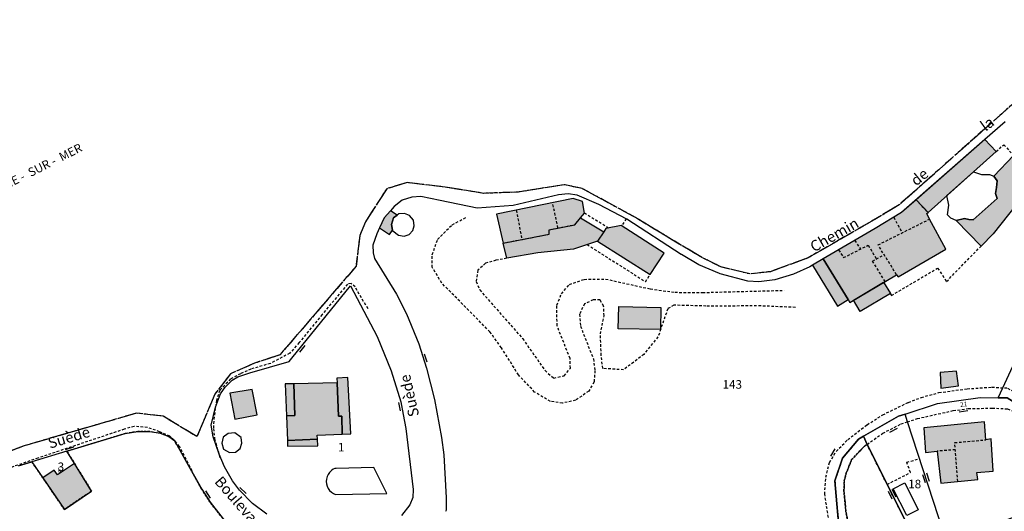
# Model space of a CAD drawing. Units: metres. Extents: x 1048227 to 1049891, y 6298689 to 6300246.
# Drawn here: x 1048365 to 1048595, y 6299284 to 6299398 of the extents above; entities that cross this region are included whole.
import ezdxf
from ezdxf.enums import TextEntityAlignment as Align

# ---------------------------------------------------------------- set-up
doc = ezdxf.new("R2010")
doc.units = ezdxf.units.M
for name, pattern in [('TOPO1', [1, 0.6, -0.4]), ('TOPO2', [2.4, 2, -0.4]), ('TOPO4', [0.8, 0.5, -0.3]), ('TOPO5', [5.4, 3, -1, 0.4, -1])]:
    doc.linetypes.add(name, pattern=pattern)
doc.layers.get('0').update_dxf_attribs({"color": 255, "linetype": 'CONTINUOUS'})
for name, color, linetype in [('ig_cad_bati_dur', 152, 'CONTINUOUS'), ('ig_cad_bati_dur_hach', 24, 'CONTINUOUS'), ('ig_cad_bati_leger', 215, 'CONTINUOUS'), ('ig_cad_bati_leger_hach', 243, 'CONTINUOUS'), ('ig_cad_detail_lineaire', 252, 'TOPO1'), ('ig_cad_divers_texte', 8, 'CONTINUOUS'), ('ig_cad_limcom', 1, 'TOPO5'), ('ig_cad_mitoyennete', 230, 'CONTINUOUS'), ('ig_cad_nom_voie', 8, 'CONTINUOUS'), ('ig_cad_numero_voie', 40, 'CONTINUOUS'), ('ig_cad_parcel', 3, 'CONTINUOUS'), ('ig_cad_parcel_num', 3, 'CONTINUOUS'), ('ig_cad_piscine_etang_bassin', 4, 'CONTINUOUS'), ('ig_cad_section', 20, 'TOPO2'), ('ig_cad_sfisc', 2, 'TOPO4')]:
    doc.layers.add(name, color=color, linetype=linetype)
doc.styles.add('Times New Roman', font='times.ttf')

# ---------------------------------------------------------------- blocks, each defined once
blk = doc.blocks.new('MUR_MIT')
for p, q in [((1, 0.544337), (-1, 0.544337)), ((1, -0.455663), (-1, -0.455663))]:
    blk.add_line(p, q)
blk = doc.blocks.new('MUR_NON_MIT')
blk.add_line((-1, 0.5), (1, 0.5))

msp = doc.modelspace()

# ---------------------------------------------------------------- hatches: boundary and pattern name
at = {"layer": 'ig_cad_bati_dur_hach'}
for points in [[(1048589.1, 6299345.28), (1048583.31, 6299351.29), (1048585.23, 6299351.76), (1048586.28, 6299351.5), (1048587.3, 6299351.42), (1048592.86, 6299356.39), (1048592.45, 6299357.53), (1048592.72, 6299358.94), (1048592.87, 6299360.53), (1048592.1, 6299361.56), (1048596.67, 6299366.39), (1048602.62, 6299361.64), (1048591.94, 6299348.18)], [(1048477.78, 6299345.99), (1048488.51, 6299348.08), (1048488.48, 6299349.11), (1048494.46, 6299350.26), (1048495.81, 6299351.89), (1048496.7, 6299352.95), (1048496.22, 6299355.72), (1048494.06, 6299356.38), (1048476.22, 6299352.73)], [(1048570.6, 6299353.15), (1048564.46, 6299349.4), (1048552.34, 6299342.3), (1048558.13, 6299332.82), (1048558.54, 6299332.18), (1048569.42, 6299338.62), (1048569.78, 6299338.1), (1048580.93, 6299344.6), (1048577.06, 6299351.56), (1048576.47, 6299352.88), (1048576.75, 6299353.13), (1048573.95, 6299356.08)], [(1048451.47, 6299353.52), (1048450.05, 6299351.85), (1048448.94, 6299349.52), (1048451.28, 6299348.01), (1048452, 6299349), (1048451.7, 6299350.35), (1048452.18, 6299351.88), (1048453.03, 6299352.47)], [(1048477.78, 6299345.99), (1048488.51, 6299348.08), (1048488.48, 6299349.11), (1048494.46, 6299350.26), (1048495.81, 6299351.89), (1048501.24, 6299348.64), (1048499.75, 6299346.48), (1048494.15, 6299344.6), (1048485.8, 6299343.7), (1048478.6, 6299342.46)], [(1048499.75, 6299346.48), (1048512.03, 6299338.67), (1048515.25, 6299343.61), (1048505.25, 6299350.1), (1048501.71, 6299349.37), (1048501.24, 6299348.64)], [(1048583.81, 6299312.71), (1048583.39, 6299316.19), (1048579.57, 6299315.87), (1048579.77, 6299312.2)], [(1048439.07, 6299313.42), (1048428.98, 6299313.21), (1048429.22, 6299305.83), (1048427.25, 6299305.73), (1048427.49, 6299300.02), (1048434.46, 6299300.3), (1048434.41, 6299301.24), (1048440.25, 6299301.47), (1048440.16, 6299305.68), (1048439.37, 6299305.67)], [(1048589.88, 6299304.33), (1048575.75, 6299302.94), (1048576.18, 6299297.25), (1048578.9, 6299297.55), (1048579.7, 6299290.08), (1048588.37, 6299290.89), (1048588.09, 6299292.55), (1048591.89, 6299292.86), (1048591.46, 6299300.42), (1048590.18, 6299300.17)], [(1048377.85, 6299294.68), (1048373.92, 6299292.05), (1048373.15, 6299293.11), (1048370.51, 6299291.32), (1048375.54, 6299283.96), (1048381.84, 6299288.23)]]:
    msp.add_hatch(color=256, dxfattribs=at).paths.add_polyline_path(points)
at = {"layer": 'ig_cad_bati_leger_hach'}
for points in [[(1048573.95, 6299356.08), (1048576.75, 6299353.13), (1048592.62, 6299367.31), (1048589.99, 6299370.13)], [(1048552.34, 6299342.3), (1048549.83, 6299340.82), (1048555.69, 6299331.33), (1048558.13, 6299332.82)], [(1048559.37, 6299332.67), (1048566.4, 6299336.91), (1048567.98, 6299334.28), (1048560.93, 6299330.04)], [(1048504.67, 6299331.19), (1048514.52, 6299331.01), (1048514.43, 6299325.86), (1048504.57, 6299326.05)], [(1048441.55, 6299314.67), (1048439.02, 6299314.54), (1048439.07, 6299313.42), (1048439.37, 6299305.67), (1048440.16, 6299305.68), (1048440.25, 6299301.47), (1048442.25, 6299301.55)], [(1048419.31, 6299311.93), (1048414.08, 6299311.01), (1048415.2, 6299305.01), (1048420.46, 6299306.02)], [(1048428.98, 6299313.21), (1048426.95, 6299313.18), (1048427.25, 6299305.73), (1048429.22, 6299305.83)], [(1048434.55, 6299298.8), (1048434.46, 6299300.3), (1048427.49, 6299300.02), (1048427.54, 6299298.67)]]:
    msp.add_hatch(color=256, dxfattribs=at).paths.add_polyline_path(points)

# ---------------------------------------------------------------- linework, layer by layer
at = {"layer": 'ig_cad_bati_dur'}
for points in [[(1048589.1, 6299345.28), (1048583.31, 6299351.29), (1048585.23, 6299351.76), (1048586.28, 6299351.5), (1048587.3, 6299351.42), (1048592.86, 6299356.39), (1048592.45, 6299357.53), (1048592.72, 6299358.94), (1048592.87, 6299360.53), (1048592.1, 6299361.56), (1048596.67, 6299366.39), (1048602.62, 6299361.64), (1048591.94, 6299348.18)], [(1048477.78, 6299345.99), (1048488.51, 6299348.08), (1048488.48, 6299349.11), (1048494.46, 6299350.26), (1048495.81, 6299351.89), (1048496.7, 6299352.95), (1048496.22, 6299355.72), (1048494.06, 6299356.38), (1048476.22, 6299352.73)], [(1048570.6, 6299353.15), (1048564.46, 6299349.4), (1048552.34, 6299342.3), (1048558.13, 6299332.82), (1048558.54, 6299332.18), (1048569.42, 6299338.62), (1048569.78, 6299338.1), (1048580.93, 6299344.6), (1048577.06, 6299351.56), (1048576.47, 6299352.88), (1048576.75, 6299353.13), (1048573.95, 6299356.08)], [(1048451.47, 6299353.52), (1048450.05, 6299351.85), (1048448.94, 6299349.52), (1048451.28, 6299348.01), (1048452, 6299349), (1048451.7, 6299350.35), (1048452.18, 6299351.88), (1048453.03, 6299352.47)], [(1048477.78, 6299345.99), (1048488.51, 6299348.08), (1048488.48, 6299349.11), (1048494.46, 6299350.26), (1048495.81, 6299351.89), (1048501.24, 6299348.64), (1048499.75, 6299346.48), (1048494.15, 6299344.6), (1048485.8, 6299343.7), (1048478.6, 6299342.46)], [(1048499.75, 6299346.48), (1048512.03, 6299338.67), (1048515.25, 6299343.61), (1048505.25, 6299350.1), (1048501.71, 6299349.37), (1048501.24, 6299348.64)], [(1048583.81, 6299312.71), (1048583.39, 6299316.19), (1048579.57, 6299315.87), (1048579.77, 6299312.2)], [(1048439.07, 6299313.42), (1048428.98, 6299313.21), (1048429.22, 6299305.83), (1048427.25, 6299305.73), (1048427.49, 6299300.02), (1048434.46, 6299300.3), (1048434.41, 6299301.24), (1048440.25, 6299301.47), (1048440.16, 6299305.68), (1048439.37, 6299305.67)], [(1048589.88, 6299304.33), (1048575.75, 6299302.94), (1048576.18, 6299297.25), (1048578.9, 6299297.55), (1048579.7, 6299290.08), (1048588.37, 6299290.89), (1048588.09, 6299292.55), (1048591.89, 6299292.86), (1048591.46, 6299300.42), (1048590.18, 6299300.17)], [(1048377.85, 6299294.68), (1048373.92, 6299292.05), (1048373.15, 6299293.11), (1048370.51, 6299291.32), (1048375.54, 6299283.96), (1048381.84, 6299288.23)]]:
    msp.add_lwpolyline(points, close=True, dxfattribs=at)
at = {"layer": 'ig_cad_bati_leger'}
for points in [[(1048573.95, 6299356.08), (1048576.75, 6299353.13), (1048592.62, 6299367.31), (1048589.99, 6299370.13)], [(1048552.34, 6299342.3), (1048549.83, 6299340.82), (1048555.69, 6299331.33), (1048558.13, 6299332.82)], [(1048559.37, 6299332.67), (1048566.4, 6299336.91), (1048567.98, 6299334.28), (1048560.93, 6299330.04)], [(1048504.67, 6299331.19), (1048514.52, 6299331.01), (1048514.43, 6299325.86), (1048504.57, 6299326.05)], [(1048441.55, 6299314.67), (1048439.02, 6299314.54), (1048439.07, 6299313.42), (1048439.37, 6299305.67), (1048440.16, 6299305.68), (1048440.25, 6299301.47), (1048442.25, 6299301.55)], [(1048419.31, 6299311.93), (1048414.08, 6299311.01), (1048415.2, 6299305.01), (1048420.46, 6299306.02)], [(1048428.98, 6299313.21), (1048426.95, 6299313.18), (1048427.25, 6299305.73), (1048429.22, 6299305.83)], [(1048434.55, 6299298.8), (1048434.46, 6299300.3), (1048427.49, 6299300.02), (1048427.54, 6299298.67)]]:
    msp.add_lwpolyline(points, close=True, dxfattribs=at)
at = {"layer": 'ig_cad_detail_lineaire'}
for points in [[(1048618.59, 6299398.03), (1048570.02, 6299354.88), (1048563.64, 6299351.09), (1048548.81, 6299342.56), (1048540.03, 6299339.33), (1048535.22, 6299338.8), (1048528.48, 6299340.45), (1048523.4, 6299342.99), (1048508.57, 6299351.95), (1048496.13, 6299358.73), (1048491.95, 6299359.6), (1048481.31, 6299357.87), (1048473.15, 6299357.58), (1048464.22, 6299359.03), (1048455.38, 6299360.09), (1048450.62, 6299358.66), (1048445.67, 6299350.96), (1048444.36, 6299347.74), (1048443.48, 6299340.6), (1048425.73, 6299319.95), (1048419.79, 6299318.01), (1048414.21, 6299315.53), (1048410.58, 6299310.8), (1048406.37, 6299300.92), (1048399.32, 6299305.2)], [(1048592.62, 6299367.31), (1048594.41, 6299368.92), (1048596.67, 6299366.39)], [(1048490.53, 6299349.51), (1048489.28, 6299355.38)], [(1048573.95, 6299356.08), (1048576.75, 6299353.13)], [(1048480.81, 6299353.67), (1048482.11, 6299346.84)], [(1048500.98, 6299316.78), (1048500.59, 6299319.84), (1048500.41, 6299324.82), (1048501.25, 6299329.08), (1048501.17, 6299331.32), (1048500.37, 6299332.74), (1048498.74, 6299332.75), (1048496.7, 6299331.86), (1048495.56, 6299329.42), (1048495.76, 6299326.67), (1048498.77, 6299319.03), (1048499.14, 6299316.29), (1048498.93, 6299313.65), (1048497.7, 6299311.52), (1048494.64, 6299309.39), (1048491.58, 6299308.71), (1048488.75, 6299309.13), (1048485.09, 6299311.28), (1048481.36, 6299315.27), (1048477.33, 6299321.6), (1048474.67, 6299325.32), (1048463.45, 6299336.67), (1048461.23, 6299340.35), (1048461.24, 6299343.29), (1048462.48, 6299346.84), (1048465.85, 6299350.27), (1048469.32, 6299352.08)], [(1048477.78, 6299345.99), (1048488.51, 6299348.08), (1048488.48, 6299349.11), (1048494.46, 6299350.26), (1048495.81, 6299351.89)], [(1048502.31, 6299349.48), (1048496.7, 6299352.95)], [(1048506.42, 6299351.66), (1048505.34, 6299350.04)], [(1048569.42, 6299338.62), (1048565.1, 6299345.57), (1048577.06, 6299351.56)], [(1048568.76, 6299352.02), (1048570.71, 6299348.38)], [(1048559.71, 6299346.63), (1048560.99, 6299344.59)], [(1048497.3, 6299345.66), (1048510.93, 6299337), (1048512.03, 6299338.67)], [(1048555.91, 6299344.39), (1048557.09, 6299342.6), (1048562.79, 6299345.49), (1048564.73, 6299342.29)], [(1048567.96, 6299334.26), (1048568.23, 6299333.8), (1048578.99, 6299340.16), (1048581.06, 6299337.04), (1048589.1, 6299345.28)], [(1048478.6, 6299342.46), (1048476.08, 6299341.98), (1048473.64, 6299341.29), (1048471.89, 6299339.67), (1048471.47, 6299337.02), (1048472.28, 6299335.09), (1048482.27, 6299323.76), (1048487.51, 6299316.3), (1048489.54, 6299314.56), (1048491.97, 6299315.06), (1048493.41, 6299316.88), (1048493.33, 6299319.11), (1048490.32, 6299326.75), (1048490.25, 6299331.53), (1048491.33, 6299334.21), (1048493.18, 6299336.35), (1048496.63, 6299337.55), (1048501.62, 6299337.62), (1048512.06, 6299335.31), (1048517.8, 6299334.53), (1048524.2, 6299334.48), (1048543.21, 6299334.99)], [(1048566.77, 6299337.04), (1048563.83, 6299341.77), (1048566.51, 6299343.31)], [(1048446.27, 6299330.69), (1048443.24, 6299335.77), (1048442.34, 6299336.59), (1048441.48, 6299336.41), (1048435.58, 6299329.37), (1048430.2, 6299322.81), (1048428.03, 6299320.33), (1048423.51, 6299317.96), (1048419, 6299316.66), (1048416.56, 6299315.57), (1048414.26, 6299314.35), (1048411.71, 6299311.68), (1048410.96, 6299309.35), (1048410.66, 6299307.49), (1048410.31, 6299304.53), (1048410.25, 6299302.81), (1048410.52, 6299300.42), (1048411.79, 6299295.92)], [(1048545.84, 6299331.01), (1048537.81, 6299331.35), (1048525.01, 6299331.33), (1048517.53, 6299331.52), (1048516.11, 6299330.72), (1048513.83, 6299324.13), (1048510.56, 6299320.08), (1048505.82, 6299316.49), (1048500.98, 6299316.78)], [(1048554.45, 6299276.16), (1048552.68, 6299287.49), (1048552.92, 6299291.45), (1048553.78, 6299294.89), (1048555.36, 6299297.48), (1048558.04, 6299300.22), (1048562.55, 6299303.7), (1048566.2, 6299306), (1048572.18, 6299308.89), (1048575.19, 6299310.04), (1048579.3, 6299311.17), (1048585.86, 6299312.05), (1048591.62, 6299312.44), (1048594.2, 6299312.26)], [(1048554.45, 6299276.16), (1048552.68, 6299287.49), (1048552.92, 6299291.45), (1048553.78, 6299294.89), (1048555.36, 6299297.48), (1048558.04, 6299300.22), (1048562.55, 6299303.7), (1048566.2, 6299306), (1048572.18, 6299308.89), (1048575.19, 6299310.04), (1048579.3, 6299311.17), (1048585.86, 6299312.05), (1048591.62, 6299312.44), (1048594.2, 6299312.26)], [(1048603.85, 6299286.13), (1048604.74, 6299299.67), (1048604.65, 6299302.17), (1048604.13, 6299304.02), (1048602.75, 6299306.52), (1048600.79, 6299308.75), (1048597.64, 6299310.95), (1048595.14, 6299312.2), (1048594.2, 6299312.26)], [(1048603.85, 6299286.13), (1048604.74, 6299299.67), (1048604.65, 6299302.17), (1048604.13, 6299304.02), (1048602.75, 6299306.52), (1048600.79, 6299308.75), (1048597.64, 6299310.95), (1048595.14, 6299312.2), (1048594.2, 6299312.26)], [(1048571.94, 6299304.36), (1048574.26, 6299305.12), (1048582.64, 6299306.98), (1048586.12, 6299307.43), (1048591.68, 6299307.56), (1048595.28, 6299307.38), (1048596.68, 6299306.87), (1048598.42, 6299305.85), (1048599.73, 6299304.22), (1048600.38, 6299302.58), (1048600.89, 6299300.33), (1048600.17, 6299283.54)], [(1048571.94, 6299304.36), (1048574.26, 6299305.12), (1048582.64, 6299306.98), (1048586.12, 6299307.43), (1048591.68, 6299307.56), (1048595.28, 6299307.38), (1048596.68, 6299306.87), (1048598.42, 6299305.85), (1048599.73, 6299304.22), (1048600.38, 6299302.58), (1048600.89, 6299300.33), (1048600.17, 6299283.54)], [(1048399.32, 6299305.2), (1048398.57, 6299305.67), (1048392.29, 6299306.37), (1048365.9, 6299298.69), (1048330.35, 6299285.08), (1048298.99, 6299274.98), (1048284.22, 6299272.37), (1048264.33, 6299270.71), (1048268.49, 6299256.58), (1048283.98, 6299230.99), (1048329.21, 6299164.63), (1048370.34, 6299115.88), (1048390.61, 6299092.05), (1048393.89, 6299089.76), (1048416.64, 6299100.47), (1048421.48, 6299098.05), (1048426.16, 6299086.45), (1048431.82, 6299070.39), (1048431.02, 6299045.35), (1048431.57, 6299042.79), (1048443.82, 6299022.97)], [(1048405.27, 6299292.94), (1048402.37, 6299298.61), (1048401.13, 6299300.09), (1048400.09, 6299300.99), (1048397.71, 6299302.06), (1048394.88, 6299303.04), (1048391.74, 6299303.29), (1048389.46, 6299302.64), (1048369.37, 6299295.92), (1048352.12, 6299289.91), (1048329.87, 6299282.15), (1048313.04, 6299275.8), (1048307.06, 6299273.4), (1048304.28, 6299272.41), (1048301.89, 6299271.89), (1048293.25, 6299270.46), (1048281.95, 6299269.03)], [(1048562.53, 6299299.11), (1048566.21, 6299301.71), (1048570.5, 6299303.88), (1048571.94, 6299304.36)], [(1048562.53, 6299299.11), (1048566.21, 6299301.71), (1048570.5, 6299303.88), (1048571.94, 6299304.36)], [(1048562.53, 6299299.11), (1048561.93, 6299298.69), (1048558.95, 6299295.57), (1048557.71, 6299292.46), (1048557.2, 6299290.64), (1048557.16, 6299288.19), (1048557.63, 6299283.36), (1048559.38, 6299274.09), (1048560.39, 6299270.23), (1048560.42, 6299270.12)], [(1048562.53, 6299299.11), (1048561.93, 6299298.69), (1048558.95, 6299295.57), (1048557.71, 6299292.46), (1048557.2, 6299290.64), (1048557.16, 6299288.19), (1048557.63, 6299283.36), (1048559.38, 6299274.09), (1048560.39, 6299270.23), (1048560.42, 6299270.12)], [(1048583.66, 6299290.45), (1048582.97, 6299299.51), (1048590.18, 6299300.17)], [(1048567.22, 6299289.8), (1048572.65, 6299292.52), (1048571.8, 6299294.94), (1048574.77, 6299295.79)], [(1048583.09, 6299297.87), (1048578.9, 6299297.55)]]:
    msp.add_lwpolyline(points, dxfattribs=at)
at = {"layer": 'ig_cad_limcom'}
msp.add_lwpolyline([(1048618.59, 6299398.03), (1048570.02, 6299354.88), (1048563.64, 6299351.09), (1048548.81, 6299342.56), (1048540.03, 6299339.33), (1048535.22, 6299338.8), (1048528.48, 6299340.45), (1048523.4, 6299342.99), (1048508.57, 6299351.95), (1048496.13, 6299358.73), (1048491.95, 6299359.6), (1048481.31, 6299357.87), (1048473.15, 6299357.58), (1048464.22, 6299359.03), (1048455.38, 6299360.09), (1048450.62, 6299358.66), (1048445.67, 6299350.96), (1048444.36, 6299347.74), (1048443.48, 6299340.6), (1048425.73, 6299319.95), (1048419.79, 6299318.01), (1048414.21, 6299315.53), (1048410.58, 6299310.8), (1048406.37, 6299300.92), (1048399.32, 6299305.2), (1048398.57, 6299305.67), (1048392.29, 6299306.37), (1048365.9, 6299298.69), (1048330.35, 6299285.08)], dxfattribs=at)
msp.add_lwpolyline([(1048618.59, 6299398.03), (1048570.02, 6299354.88), (1048563.64, 6299351.09), (1048548.81, 6299342.56), (1048540.03, 6299339.33), (1048535.22, 6299338.8), (1048528.48, 6299340.45), (1048523.4, 6299342.99), (1048508.57, 6299351.95), (1048496.13, 6299358.73), (1048491.95, 6299359.6), (1048481.31, 6299357.87), (1048473.15, 6299357.58), (1048464.22, 6299359.03), (1048455.38, 6299360.09), (1048450.62, 6299358.66), (1048445.67, 6299350.96), (1048444.36, 6299347.74), (1048443.48, 6299340.6), (1048425.73, 6299319.95), (1048419.79, 6299318.01), (1048414.21, 6299315.53), (1048410.58, 6299310.8), (1048406.37, 6299300.92), (1048399.32, 6299305.2), (1048398.57, 6299305.67), (1048392.29, 6299306.37), (1048365.9, 6299298.69), (1048330.35, 6299285.08)], dxfattribs=at)
msp.add_lwpolyline([(1048618.59, 6299398.03), (1048570.02, 6299354.88), (1048563.64, 6299351.09), (1048548.81, 6299342.56), (1048540.03, 6299339.33), (1048535.22, 6299338.8), (1048528.48, 6299340.45), (1048523.4, 6299342.99), (1048508.57, 6299351.95), (1048496.13, 6299358.73), (1048491.95, 6299359.6), (1048481.31, 6299357.87), (1048473.15, 6299357.58), (1048464.22, 6299359.03), (1048455.38, 6299360.09), (1048450.62, 6299358.66), (1048445.67, 6299350.96), (1048444.36, 6299347.74), (1048443.48, 6299340.6), (1048425.73, 6299319.95), (1048419.79, 6299318.01), (1048414.21, 6299315.53), (1048410.58, 6299310.8), (1048406.37, 6299300.92), (1048399.32, 6299305.2), (1048398.57, 6299305.67), (1048392.29, 6299306.37), (1048365.9, 6299298.69), (1048330.35, 6299285.08)], dxfattribs=at)
msp.add_lwpolyline([(1048618.59, 6299398.03), (1048570.02, 6299354.88), (1048563.64, 6299351.09), (1048548.81, 6299342.56), (1048540.03, 6299339.33), (1048535.22, 6299338.8), (1048528.48, 6299340.45), (1048523.4, 6299342.99), (1048508.57, 6299351.95), (1048496.13, 6299358.73), (1048491.95, 6299359.6), (1048481.31, 6299357.87), (1048473.15, 6299357.58), (1048464.22, 6299359.03), (1048455.38, 6299360.09), (1048450.62, 6299358.66), (1048445.67, 6299350.96), (1048444.36, 6299347.74), (1048443.48, 6299340.6), (1048425.73, 6299319.95), (1048419.79, 6299318.01), (1048414.21, 6299315.53), (1048410.58, 6299310.8), (1048406.37, 6299300.92), (1048399.32, 6299305.2), (1048398.57, 6299305.67), (1048392.29, 6299306.37), (1048365.9, 6299298.69), (1048330.35, 6299285.08)], dxfattribs=at)
msp.add_lwpolyline([(1048618.59, 6299398.03), (1048570.02, 6299354.88), (1048563.64, 6299351.09), (1048548.81, 6299342.56), (1048540.03, 6299339.33), (1048535.22, 6299338.8), (1048528.48, 6299340.45), (1048523.4, 6299342.99), (1048508.57, 6299351.95), (1048496.13, 6299358.73), (1048491.95, 6299359.6), (1048481.31, 6299357.87), (1048473.15, 6299357.58), (1048464.22, 6299359.03), (1048455.38, 6299360.09), (1048450.62, 6299358.66), (1048445.67, 6299350.96), (1048444.36, 6299347.74), (1048443.48, 6299340.6), (1048425.73, 6299319.95), (1048419.79, 6299318.01), (1048414.21, 6299315.53), (1048410.58, 6299310.8), (1048406.37, 6299300.92), (1048399.32, 6299305.2), (1048398.57, 6299305.67), (1048392.29, 6299306.37), (1048365.9, 6299298.69), (1048330.35, 6299285.08)], dxfattribs=at)
msp.add_lwpolyline([(1048618.59, 6299398.03), (1048570.02, 6299354.88), (1048563.64, 6299351.09), (1048548.81, 6299342.56), (1048540.03, 6299339.33), (1048535.22, 6299338.8), (1048528.48, 6299340.45), (1048523.4, 6299342.99), (1048508.57, 6299351.95), (1048496.13, 6299358.73), (1048491.95, 6299359.6), (1048481.31, 6299357.87), (1048473.15, 6299357.58), (1048464.22, 6299359.03), (1048455.38, 6299360.09), (1048450.62, 6299358.66), (1048445.67, 6299350.96), (1048444.36, 6299347.74), (1048443.48, 6299340.6), (1048425.73, 6299319.95), (1048419.79, 6299318.01), (1048414.21, 6299315.53), (1048410.58, 6299310.8), (1048406.37, 6299300.92), (1048399.32, 6299305.2), (1048398.57, 6299305.67), (1048392.29, 6299306.37), (1048365.9, 6299298.69), (1048330.35, 6299285.08)], dxfattribs=at)
at = {"layer": 'ig_cad_parcel'}
for points in [[(1048594.7, 6299374.24), (1048589.99, 6299370.13), (1048570.6, 6299353.15), (1048564.46, 6299349.4), (1048552.34, 6299342.3), (1048549.83, 6299340.82), (1048549.23, 6299340.48), (1048545.42, 6299338.72), (1048541.03, 6299337.46), (1048537.33, 6299336.98), (1048534.78, 6299337.11), (1048528.28, 6299338.87), (1048528.19, 6299338.9), (1048523.35, 6299340.91), (1048519.31, 6299343.3), (1048519.25, 6299343.34), (1048506.59, 6299351.59), (1048500.08, 6299355.02), (1048494.98, 6299357.12), (1048492.91, 6299357.47), (1048490.63, 6299357.2), (1048480.11, 6299354.74), (1048471.66, 6299354.12), (1048463.08, 6299355.95), (1048458.58, 6299356.88), (1048456.46, 6299356.68), (1048454.21, 6299355.97), (1048452.34, 6299354.52), (1048451.47, 6299353.52), (1048450.05, 6299351.85), (1048448.94, 6299349.52), (1048448.3, 6299348.17), (1048447.39, 6299345.5), (1048447.5, 6299343.76), (1048447.75, 6299342.41), (1048452.92, 6299334.08), (1048455.23, 6299329.53), (1048458.1, 6299322.54), (1048459.88, 6299316.86), (1048461.75, 6299309.57), (1048463.39, 6299300.72), (1048463.95, 6299296.65), (1048464.51, 6299286.69), (1048464.44, 6299283.79), (1048464.32, 6299283.5)], [(1048422.7, 6299282.86), (1048419.37, 6299285.37), (1048416.35, 6299288.41), (1048414.71, 6299290.63), (1048412.83, 6299293.9), (1048411.59, 6299296.82), (1048410.15, 6299300.84), (1048409.7, 6299303.55), (1048410.72, 6299307.8), (1048411.86, 6299310.88), (1048413, 6299312.41), (1048414.62, 6299314.06), (1048415.95, 6299314.83), (1048418.74, 6299315.79), (1048427.91, 6299318.44), (1048428.52, 6299319.2), (1048442.17, 6299336.06), (1048448.39, 6299324.25), (1048451.65, 6299316.27), (1048453.89, 6299309.02), (1048454.47, 6299306.07), (1048455.07, 6299302.82), (1048456.82, 6299288.59), (1048456.67, 6299286.75), (1048455.97, 6299285.02), (1048454.06, 6299282.53)], [(1048556.21, 6299277.26), (1048555.03, 6299290.58), (1048556.84, 6299295.93), (1048560.54, 6299300.32), (1048561.75, 6299301.01), (1048569.9, 6299305.71), (1048571.39, 6299306.18), (1048578.94, 6299308.6), (1048588.93, 6299310), (1048593.12, 6299309.97), (1048594.2, 6299312.26), (1048597.91, 6299320.36)], [(1048364.84, 6299294.09), (1048367.97, 6299295.04), (1048370.51, 6299291.32), (1048375.54, 6299283.96), (1048381.84, 6299288.23), (1048377.85, 6299294.68), (1048376.12, 6299297.51), (1048389.67, 6299301.63), (1048392.65, 6299302.14), (1048395.41, 6299302.07), (1048397.8, 6299301.7), (1048399.87, 6299300.96), (1048401.29, 6299299.91), (1048401.42, 6299299.58), (1048407.51, 6299288.69), (1048409.46, 6299285.65), (1048413.4, 6299280.65)]]:
    msp.add_lwpolyline(points, dxfattribs=at)
for points in [[(1048618.95, 6299318.76), (1048615.65, 6299311.67), (1048608.97, 6299296.96), (1048608.02, 6299294.82), (1048607.28, 6299292.47), (1048606.72, 6299286.02), (1048603.85, 6299286.13), (1048602.03, 6299284.85), (1048602.91, 6299299.85), (1048602.41, 6299303.11), (1048600.23, 6299306.8), (1048595.22, 6299309.97), (1048593.12, 6299309.97), (1048594.2, 6299312.26), (1048597.91, 6299320.36), (1048599.82, 6299320.61), (1048603.61, 6299326.28)], [(1048593.12, 6299309.97), (1048595.22, 6299309.97), (1048600.23, 6299306.8), (1048602.41, 6299303.11), (1048602.91, 6299299.85), (1048602.03, 6299284.85), (1048600.17, 6299283.54), (1048599.86, 6299283.32), (1048591.06, 6299279.99), (1048584.54, 6299277.87), (1048581.04, 6299276.74), (1048579.89, 6299280.2), (1048579.22, 6299282.22), (1048571.94, 6299304.36), (1048571.39, 6299306.18), (1048578.94, 6299308.6), (1048588.93, 6299310)], [(1048571.39, 6299306.18), (1048569.9, 6299305.71), (1048561.75, 6299301.01), (1048562.53, 6299299.11), (1048574.61, 6299275.09), (1048579.74, 6299276.38), (1048580.59, 6299276.59), (1048581.04, 6299276.74), (1048579.89, 6299280.2), (1048579.22, 6299282.22), (1048571.94, 6299304.36)], [(1048561.75, 6299301.01), (1048560.54, 6299300.32), (1048556.84, 6299295.93), (1048555.03, 6299290.58), (1048556.21, 6299277.26), (1048556.32, 6299276.87), (1048559.61, 6299265.79), (1048564.69, 6299255.38), (1048565.61, 6299253.7), (1048567.75, 6299254.65), (1048576.54, 6299258.09), (1048581.22, 6299259.92), (1048582.94, 6299260.58), (1048580.6, 6299272.18), (1048579.98, 6299275.2), (1048579.74, 6299276.38), (1048574.61, 6299275.09), (1048562.53, 6299299.11)], [(1048367.97, 6299295.04), (1048370.51, 6299291.32), (1048375.54, 6299283.96), (1048381.84, 6299288.23), (1048377.85, 6299294.68), (1048376.12, 6299297.51)]]:
    msp.add_lwpolyline(points, close=True, dxfattribs=at)
at = {"layer": 'ig_cad_piscine_etang_bassin'}
for points in [[(1048581.15, 6299357.06), (1048587.31, 6299362.56), (1048589.24, 6299361.98), (1048591.1, 6299361.94), (1048592.1, 6299361.56), (1048592.87, 6299360.53), (1048592.72, 6299358.94), (1048592.45, 6299357.53), (1048592.86, 6299356.39), (1048587.3, 6299351.42), (1048586.28, 6299351.5), (1048585.23, 6299351.76), (1048583.31, 6299351.29), (1048582.1, 6299351.83), (1048581.28, 6299352.6), (1048581.6, 6299354.79)], [(1048453.03, 6299352.47), (1048452.18, 6299351.88), (1048451.7, 6299350.35), (1048452, 6299349), (1048452.03, 6299348.84), (1048453.37, 6299347.82), (1048454.66, 6299347.57), (1048455.84, 6299347.97), (1048456.72, 6299348.95), (1048457.04, 6299350.05), (1048456.89, 6299351.31), (1048455.94, 6299352.39), (1048454.75, 6299352.87), (1048453.43, 6299352.78)], [(1048413.71, 6299301.64), (1048412.55, 6299300.78), (1048412.2, 6299299.42), (1048412.6, 6299297.98), (1048413.97, 6299297.19), (1048415.38, 6299297.27), (1048416.47, 6299298.13), (1048416.89, 6299299.39), (1048416.71, 6299300.7), (1048415.27, 6299301.78)], [(1048447.6, 6299293.69), (1048438.81, 6299293.51), (1048438.56, 6299293.51), (1048438.18, 6299293.32), (1048437.72, 6299292.99), (1048437.31, 6299292.59), (1048436.98, 6299292.11), (1048436.74, 6299291.59), (1048436.59, 6299291.04), (1048436.55, 6299290.47), (1048436.6, 6299289.9), (1048436.75, 6299289.35), (1048436.99, 6299288.83), (1048437.32, 6299288.36), (1048437.73, 6299287.96), (1048438.19, 6299287.64), (1048438.68, 6299287.41), (1048450.62, 6299287.65)], [(1048571.78, 6299282.54), (1048568.63, 6299288.79), (1048571.34, 6299290.15), (1048574.48, 6299283.88)]]:
    msp.add_lwpolyline(points, close=True, dxfattribs=at)
at = {"layer": 'ig_cad_section'}
msp.add_lwpolyline([(1048618.59, 6299398.03), (1048570.02, 6299354.88), (1048563.64, 6299351.09), (1048548.81, 6299342.56), (1048540.03, 6299339.33), (1048535.22, 6299338.8), (1048528.48, 6299340.45), (1048523.4, 6299342.99), (1048508.57, 6299351.95), (1048496.13, 6299358.73), (1048491.95, 6299359.6), (1048481.31, 6299357.87), (1048473.15, 6299357.58), (1048464.22, 6299359.03), (1048455.38, 6299360.09), (1048450.62, 6299358.66), (1048445.67, 6299350.96), (1048444.36, 6299347.74), (1048443.48, 6299340.6), (1048425.73, 6299319.95), (1048419.79, 6299318.01), (1048414.21, 6299315.53), (1048410.58, 6299310.8), (1048406.37, 6299300.92), (1048399.32, 6299305.2), (1048398.57, 6299305.67), (1048392.29, 6299306.37), (1048365.9, 6299298.69), (1048330.35, 6299285.08)], dxfattribs=at)
at = {"layer": 'ig_cad_sfisc'}
msp.add_lwpolyline([(1048413.4, 6299280.65), (1048409.46, 6299285.65), (1048407.51, 6299288.69), (1048401.42, 6299299.58), (1048401.29, 6299299.91), (1048399.87, 6299300.96), (1048397.8, 6299301.7), (1048395.41, 6299302.07), (1048392.65, 6299302.14), (1048389.67, 6299301.63), (1048376.12, 6299297.51), (1048377.85, 6299294.68), (1048381.84, 6299288.23), (1048375.54, 6299283.96), (1048370.51, 6299291.32), (1048367.97, 6299295.04), (1048364.84, 6299294.09)], dxfattribs=at)
for points in [[(1048557.63, 6299283.36), (1048557.16, 6299288.19), (1048557.2, 6299290.64), (1048557.71, 6299292.46), (1048558.95, 6299295.57), (1048561.93, 6299298.69), (1048562.53, 6299299.11), (1048561.75, 6299301.01), (1048560.54, 6299300.32), (1048556.84, 6299295.93), (1048555.03, 6299290.58), (1048556.21, 6299277.26), (1048556.32, 6299276.87), (1048559.61, 6299265.79), (1048564.69, 6299255.38), (1048565.61, 6299253.7), (1048577.04, 6299258.29), (1048571.4, 6299271.75), (1048566.16, 6299269.87), (1048563.88, 6299276.26), (1048559.28, 6299274.6)], [(1048582.94, 6299260.58), (1048580.6, 6299272.18), (1048579.98, 6299275.2), (1048579.74, 6299276.38), (1048574.61, 6299275.09), (1048562.53, 6299299.11), (1048561.93, 6299298.69), (1048558.95, 6299295.57), (1048557.71, 6299292.46), (1048557.2, 6299290.64), (1048557.16, 6299288.19), (1048557.63, 6299283.36), (1048559.28, 6299274.6), (1048563.88, 6299276.26), (1048566.16, 6299269.87), (1048571.4, 6299271.75), (1048577.04, 6299258.29)]]:
    msp.add_lwpolyline(points, close=True, dxfattribs=at)

# ---------------------------------------------------------------- block references
at = {"layer": 'ig_cad_mitoyennete'}
for name, p, rotation in [('MUR_NON_MIT', (1048430.53, 6299321.7), 231.3), ('MUR_NON_MIT', (1048459.18, 6299319.12), 287.8), ('MUR_NON_MIT', (1048454.1, 6299308.02), 101.4), ('MUR_NON_MIT', (1048584.93, 6299307.27), 187.8), ('MUR_NON_MIT', (1048568.41, 6299302.81), 207), ('MUR_NON_MIT', (1048376.91, 6299297.75), 17.2), ('MUR_NON_MIT', (1048555.04, 6299296.94), 59.00000000000001), ('MUR_MIT', (1048576.25, 6299291.25), 288.6), ('MUR_NON_MIT', (1048416.78, 6299287.98), 315.2), ('MUR_NON_MIT', (1048408.5, 6299287.14), 302.9), ('MUR_MIT', (1048568.38, 6299287.48), 297.1)]:
    msp.add_blockref(name, p, dxfattribs=dict(at, rotation=rotation))

# ---------------------------------------------------------------- texts
at = {"layer": 'ig_cad_divers_texte', "style": 'Times New Roman'}
msp.add_text('COMMUNE            DE            VILLEFRANCHE -  SUR -  MER', height=2, rotation=26.7, dxfattribs=at).set_placement((1048319.87, 6299336.64), align=Align.BOTTOM_LEFT)
at = {"layer": 'ig_cad_nom_voie', "style": 'Times New Roman'}
for s, rotation, p in [('la', 36, (1048590.56, 6299371.29)), ('de', 39.2, (1048574.47, 6299358.56)), ('Chemin', 29.6, (1048550.56, 6299343.12)), ('Suède', 102.7, (1048458.97, 6299306.01)), ('Suède', 16.8, (1048372.38, 6299297.34)), ('Boulevard', 311, (1048409.76, 6299289.81))]:
    msp.add_text(s, height=2.5, rotation=rotation, dxfattribs=at).set_placement(p, align=Align.BOTTOM_LEFT)
at = {"layer": 'ig_cad_numero_voie', "style": 'Times New Roman'}
msp.add_text('21', height=1.1, rotation=7.1, dxfattribs=at).set_placement((1048584.34, 6299307.46), align=Align.BOTTOM_LEFT)
msp.add_text('5', height=1.1, dxfattribs=at).set_placement((1048373.96, 6299292.26), align=Align.BOTTOM_LEFT)
at = {"layer": 'ig_cad_parcel_num', "style": 'Times New Roman'}
for s, p in [('143', (1048528.86, 6299311.45)), ('1', (1048439.27, 6299296.83)), ('3', (1048373.96, 6299292.26)), ('18', (1048572.12, 6299288.26))]:
    msp.add_text(s, height=2, dxfattribs=at).set_placement(p, align=Align.BOTTOM_LEFT)

doc.saveas('drawing.dxf')
